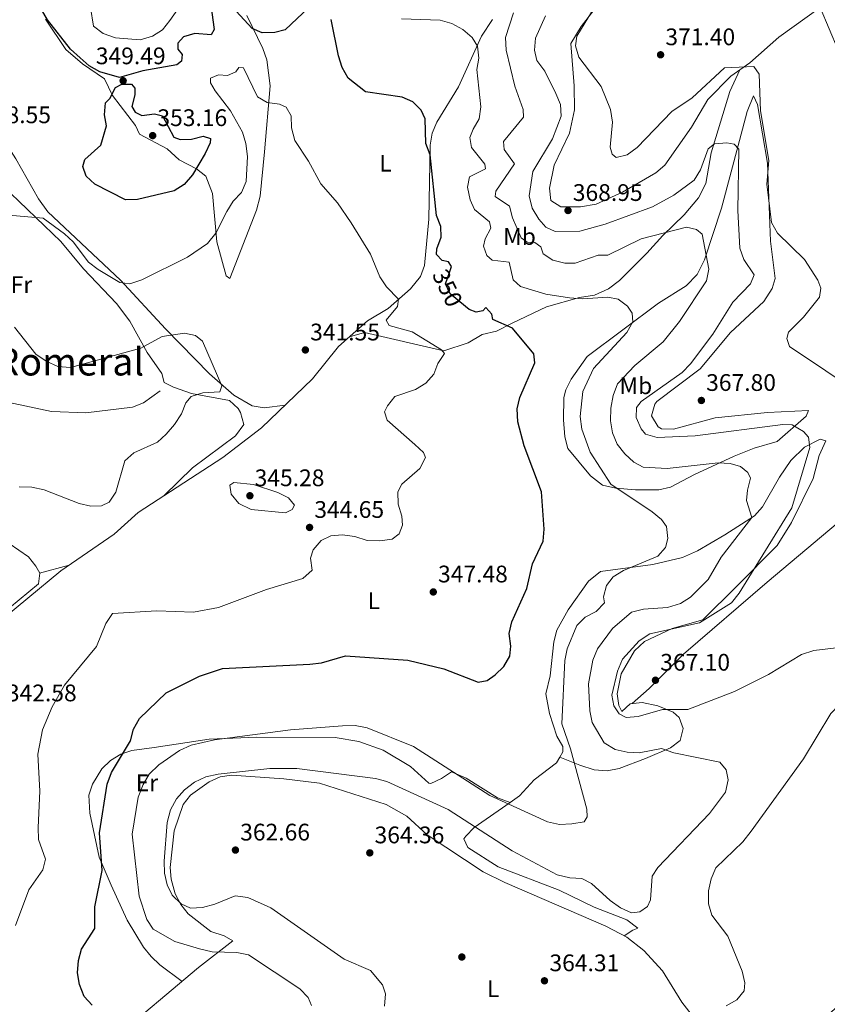
# Model space of a CAD drawing. Units: metres. Extents: x 601263 to 608200, y 4682876 to 4687630.
# Drawn here: x 606688 to 607025, y 4684111 to 4684523 of the extents above; entities that cross this region are included whole.
import ezdxf
from ezdxf.enums import TextEntityAlignment as Align

# ---------------------------------------------------------------- set-up
doc = ezdxf.new("R2010")
doc.units = ezdxf.units.M
doc.header["$MEASUREMENT"] = 0
doc.linetypes.add('DGN Style 3', pattern=[121.51804, 86.7986, -34.71944])
doc.linetypes.add('DGN Style 5', pattern=[60.75902, 26.03958, -34.71944])
for name, color, linetype, lineweight in [('Nivel 11', 7, 'Continuous', 0), ('Nivel 17', 7, 'Continuous', 0), ('Nivel 22', 7, 'Continuous', 0), ('Nivel 36', 7, 'Continuous', 0), ('Nivel 37', 7, 'Continuous', 0), ('Nivel 4', 7, 'Continuous', 0), ('Nivel 41', 7, 'Continuous', 0), ('Nivel 45', 7, 'Continuous', 0), ('Nivel 5', 7, 'Continuous', 0), ('Nivel 7', 7, 'Continuous', 0)]:
    doc.layers.add(name, color=color, linetype=linetype, lineweight=lineweight)
doc.styles.add('Style-Arial', font='txt')
doc.styles.add('Style-Arial Narrow', font='txt')
doc.styles.add('Style-Helvetica-Narrow-Oblique', font='txt')
doc.styles.add('Style-Times New Roman', font='txt')

# ---------------------------------------------------------------- blocks, each defined once
blk = doc.blocks.new('5PATER_1')
at = {"layer": 'Nivel 7', "linetype": 'Continuous', "lineweight": 0}
h = blk.add_hatch(color=51, dxfattribs=at)
edge = h.paths.add_edge_path()
edge.add_ellipse((0, 0), major_axis=(-1.1, -1.11), ratio=0.999422, start_angle=0, end_angle=360)
blk = doc.blocks.new('5PERFI_1')
at = {"layer": 'Nivel 17', "linetype": 'Continuous', "lineweight": 0}
h = blk.add_hatch(color=7, dxfattribs=at)
edge = h.paths.add_edge_path()
edge.add_arc((0.01, 0), 1.56, 315, 675)

msp = doc.modelspace()

# ---------------------------------------------------------------- linework, layer by layer
at = {"layer": 'Nivel 11', "color": 142, "linetype": 'DGN Style 3', "lineweight": 13}
msp.add_polyline3d([(606746.66, 4684367.44, 338.49), (606739.71, 4684362.48, 337.88), (606735.11, 4684360.71, 337.57), (606715.53, 4684358.24, 336.65), (606701.31, 4684358.82, 336.34), (606666.38, 4684366.27, 335.73), (606618.28, 4684381.77, 334.83), (606605.16, 4684384.46, 334.28), (606596.66, 4684384.91, 333.89), (606591.75, 4684384.33, 333.63), (606586.97, 4684382.81, 333.32), (606582.4, 4684380.38, 332.98)], dxfattribs=at)
at = {"layer": 'Nivel 22', "color": 30, "linetype": 'DGN Style 5', "lineweight": 30, "elevation": 350, "flags": 128}
msp.add_lwpolyline([(606874.2, 4684402.73), (606867.76, 4684408.06), (606865.8, 4684412.16), (606867.4, 4684416.91)], dxfattribs=at)
at = {"layer": 'Nivel 36', "color": 92, "linetype": 'Continuous', "lineweight": 0, "extrusion": (-0.012054, -0.003334, 0.999922), "elevation": -22585.57, "flags": 128}
msp.add_lwpolyline([(606656.38, 4684242.03), (606668.72, 4684245.44)], dxfattribs=at)
at = {"layer": 'Nivel 36', "color": 92, "linetype": 'Continuous', "lineweight": 0}
for points in [[(607022.24, 4684527.7, 372.75), (607004.98, 4684515.28, 371.68), (606992.86, 4684504.62, 370.31), (606984.94, 4684499, 369.55), (606975.38, 4684489.2, 369.85), (606968.51, 4684477.68, 369.7), (606957.39, 4684461.85, 369.4), (606953.62, 4684458.56, 369.39), (606939.7, 4684450.53, 369.24), (606928.78, 4684445.51, 369.24), (606922.13, 4684444.43, 368.94), (606913.94, 4684444.39, 368.79), (606909.74, 4684447.07, 368.34), (606909.17, 4684452.14, 367.95), (606911.2, 4684461.76, 367.72), (606917.6, 4684475.12, 368.02), (606919.68, 4684484.9, 367.72), (606919.58, 4684494.96, 368.02), (606918.09, 4684512.58, 369.82), (606922.43, 4684519.69, 370.31), (606933.97, 4684534.8, 370.16)], [(606798.9, 4684361.57, 341.35), (606790.06, 4684360.35, 340.92), (606785.08, 4684361.28, 340.74), (606777.41, 4684365.74, 340.44), (606767.28, 4684374.54, 340.28), (606748.82, 4684393.36, 340.44), (606730.04, 4684413.77, 344.69), (606699.79, 4684442.29, 345.92), (606695.86, 4684447.71, 346.22), (606686.31, 4684464.47, 347.77), (606680.29, 4684474.08, 348.04), (606661.24, 4684490.27, 346.38), (606654.01, 4684493.26, 345.46), (606646.05, 4684503.29, 344.7), (606645.06, 4684508.08, 345.62), (606649.2, 4684528.62, 347.72)], [(607022.24, 4684527.7, 372.45), (607029.73, 4684509.81, 372.54), (607037.21, 4684496.95, 372.84), (607055.81, 4684474.44, 372.92), (607068.71, 4684458.28, 372.15), (607096.06, 4684423.02, 372.15), (607120.28, 4684387.78, 372.15), (607151.41, 4684331.38, 372.21), (607169.48, 4684296.71, 372), (607182.51, 4684269.69, 371.4), (607216.14, 4684206.3, 370.62), (607215.95, 4684202.56, 370.62), (607163.91, 4684173.5, 370.17), (607148.79, 4684166.6, 369.93), (607096.72, 4684146.3, 368.37), (607046.41, 4684121.44, 367.91), (607032.69, 4684112.96, 366.92), (607010.4, 4684093.56, 364.98)], [(606885.45, 4684522.72, 357.1), (606880.84, 4684515.7, 355.56), (606871.29, 4684494.56, 352.52), (606862.23, 4684479.78, 350.65), (606860.27, 4684475.1, 350.35), (606859.42, 4684470.18, 350.08), (606858.85, 4684439.25, 349.14), (606857.06, 4684419.91, 347), (606855.32, 4684415.26, 346.44), (606851.24, 4684410.09, 345.06), (606841.84, 4684401.94, 343.62), (606833.26, 4684396.74, 342.42), (606821.14, 4684386.07, 342.12), (606810.27, 4684372.48, 341.81), (606788.95, 4684352.03, 341.81), (606772.81, 4684339.67, 343.18), (606737.46, 4684316.66, 341.05), (606727.49, 4684307.59, 341.05), (606716.33, 4684299.95, 341.66), (606705.16, 4684292.3, 343.34), (606677.5, 4684269.47, 343.94)], [(606698.78, 4684522.75, 349.27), (606707.18, 4684510.09, 349.12), (606714.18, 4684504.11, 349.27), (606723.44, 4684497.87, 349.43), (606726.77, 4684490.96, 349.73), (606736.34, 4684478.41, 350.95), (606738.01, 4684474.76, 351.1), (606749.5, 4684468.64, 351.41), (606754.57, 4684464.05, 350.65), (606761.81, 4684460.22, 349.46), (606765.72, 4684457.16, 348.82), (606768.51, 4684449.95, 347.95), (606770.36, 4684429.82, 345.3), (606774.16, 4684415.49, 341.81), (606775.7, 4684414.45, 341.5), (606786.93, 4684442.96, 342.26), (606788.36, 4684448.91, 342.68), (606790.17, 4684467.34, 343.33), (606792.64, 4684494.9, 346.45), (606791.17, 4684505.81, 347.63), (606789.48, 4684510.51, 348.06), (606782.83, 4684524.34, 350.65)], [(606825.69, 4684390.08, 342.12), (606831.93, 4684391.88, 341.81), (606865.1, 4684384.23, 345.01), (606875.2, 4684387.56, 346.36), (606881.15, 4684391, 347.3), (606887.04, 4684392.42, 347.91), (606893.58, 4684395.73, 349.74), (606907.99, 4684402.53, 351.95), (606921.72, 4684406.46, 354.61), (606928, 4684407.52, 354.61), (606933.83, 4684410.05, 355.37), (606938.5, 4684413.64, 355.53), (606949.84, 4684425.01, 357.51), (606956.55, 4684432.43, 359.49), (606965.42, 4684441.07, 360.71), (606971.4, 4684448.08, 362.54), (606974.45, 4684454.19, 363.3), (606976.78, 4684466.98, 364.52), (606984.58, 4684492.52, 369.02), (606988.7, 4684501.66, 369.7)], [(606994.38, 4684490.71, 369.4), (606996.05, 4684487.08, 369.91), (607000.26, 4684462.69, 370.01), (607001.46, 4684430.02, 369.53), (607003.44, 4684414.42, 367.87), (607002.16, 4684410.26, 367.87), (606998.7, 4684404.87, 367.72), (606984.87, 4684391.86, 367.24), (606972.22, 4684376.7, 366.75), (606954.09, 4684363.01, 366.35), (606953.18, 4684361.98, 366.35), (606951.87, 4684357.09, 366.35), (606954.67, 4684352.48, 366.35), (606955.94, 4684351.68, 366.35), (606960.95, 4684351.44, 366.48), (606978.44, 4684356.17, 366.81), (607000.3, 4684358.39, 367.87), (607017.4, 4684359.25, 367.26), (607016.39, 4684356.96, 366.5), (607004.26, 4684346.3, 363), (606994.72, 4684343.58, 362.39), (606986.32, 4684340.18, 360.41), (606969.84, 4684332.52, 358.4), (606959.77, 4684327.29, 356.44), (606954.91, 4684326.14, 355.76), (606945.17, 4684326.19, 354.76), (606936.98, 4684326.81, 353.98), (606931.42, 4684328.1, 353.4), (606926.38, 4684331.94, 352.33), (606916.87, 4684343.38, 351.72), (606915.59, 4684348.23, 351.7), (606915.03, 4684355.38, 351.88), (606915.2, 4684364.65, 352.1), (606916, 4684367.92, 352.18), (606918.27, 4684372.39, 352.44), (606924.99, 4684381.79, 352.94), (606954.78, 4684404.15, 356.44), (606966.34, 4684411.44, 358.27), (606970.94, 4684416.14, 359.34), (606973.99, 4684422.25, 359.8), (606981.09, 4684443.85, 361.32), (606988.61, 4684472.16, 365.59), (606991.72, 4684484.24, 368.18), (606994.38, 4684490.71, 369.4)], [(606680.85, 4684453.31, 346.23), (606705.12, 4684429.94, 343.49), (606714.64, 4684418.5, 343.79), (606728.41, 4684404.03, 342.96), (606734, 4684396.61, 341.98), (606741.18, 4684383.58, 339.96), (606747.39, 4684374.7, 338.91), (606748.32, 4684371.03, 338.3), (606752.15, 4684368.98, 339.22), (606759.74, 4684366.39, 340.13), (606775.53, 4684363.46, 340.13), (606779.18, 4684360.18, 340.87), (606780.25, 4684358.48, 341.05), (606781.64, 4684353.45, 341.03), (606778.15, 4684348.72, 341.29), (606760.14, 4684335.29, 341.35), (606748.36, 4684323.75, 341.35)], [(606943.74, 4684236.78, 366.5), (606950.87, 4684243.1, 366.81), (606965.16, 4684257.47, 366.51), (607000.07, 4684287.54, 366.19), (607039.35, 4684320.57, 369.7), (607058.14, 4684337.22, 369.59), (607119.46, 4684388.98, 371.68)], [(606913.48, 4684214.4, 353.1), (606914.79, 4684216.7, 353.1), (606914.78, 4684218.89, 353.1), (606912.32, 4684223.24, 353.1), (606909.21, 4684232.72, 352.85), (606907.71, 4684240.89, 352.18), (606909.56, 4684248.43, 352.18), (606911.08, 4684262.66, 352.18), (606912.31, 4684267.52, 352.18), (606917.03, 4684276.01, 352.18), (606925.45, 4684287.97, 352.48), (606930.47, 4684291.95, 352.79), (606952.4, 4684294.99, 355.74), (606964.8, 4684297.85, 357.09), (606971, 4684300.7, 357.97), (606982.5, 4684307.38, 358.72), (606994.86, 4684315.31, 360.71), (606998.14, 4684319.02, 360.99), (607005.22, 4684331.48, 361.63), (607010.08, 4684338.43, 362.85), (607015.76, 4684343.93, 364.68), (607022.3, 4684347.24, 366.2), (607024.57, 4684346.61, 367.11), (607021.9, 4684340.52, 367.42), (607019.39, 4684330.82, 367.18), (607010.34, 4684312.53, 366.36), (607004.3, 4684302.9, 366.09), (606987.4, 4684285.88, 364.98), (606973.21, 4684271.75, 365.28), (606960.39, 4684268.23, 366.15), (606948.9, 4684262.7, 366.2), (606944.73, 4684258.83, 366.2), (606939.2, 4684249.26, 365.98), (606937.51, 4684240.9, 365.59), (606938.23, 4684235.97, 365.59), (606939.37, 4684233.54, 365.59), (606942.94, 4684236.7, 365.59), (606947.94, 4684237.2, 365.37), (606954.46, 4684235.84, 365.43), (606960.82, 4684233.25, 364.25), (606963.34, 4684231.02, 363.46), (606965.11, 4684226.38, 362.25), (606963.83, 4684221.36, 361.02), (606959.72, 4684218.35, 360.58), (606949.3, 4684213.92, 359.8), (606938.34, 4684209.65, 357.97), (606933.37, 4684208.69, 357.66), (606927.94, 4684209.12, 357.36), (606921.88, 4684211.05, 354.62), (606913.48, 4684214.4, 353.1)], [(606683.7, 4684276.89, 343.5), (606695.82, 4684286.8, 342.88), (606696.33, 4684291.29, 342.73), (606694.7, 4684294.19, 342.73), (606691.58, 4684298.09, 342.42), (606683.55, 4684303.71, 342.57)], [(606755.82, 4684120.73, 350.66), (606746.52, 4684127.71, 352.18), (606742.85, 4684131.07, 352.72), (606739.69, 4684134.98, 352.92), (606732.82, 4684146.31, 351.74), (606726.22, 4684160.96, 350.35), (606721.16, 4684172.62, 350.35), (606717.25, 4684191.06, 347.91), (606716.88, 4684198.49, 348.22), (606718.36, 4684203.2, 348.42), (606722.25, 4684209.54, 348.67), (606725.83, 4684213.09, 348.83), (606730.21, 4684215.74, 349.36), (606734.84, 4684217.22, 350.26), (606744.18, 4684218.49, 352.48), (606767.11, 4684221.88, 355.23), (606786.97, 4684222.75, 355.23), (606819.73, 4684222.6, 355.23), (606829.59, 4684220.96, 355.23), (606839.71, 4684217.36, 355.4), (606851.13, 4684210.47, 356.45), (606858.8, 4684203.61, 356.56), (606859.68, 4684203.45, 356.45), (606864.13, 4684205.54, 355.64), (606868.37, 4684208.36, 354.92), (606874.47, 4684205.68, 354.01), (606887.55, 4684197.4, 354.31), (606892.86, 4684195.44, 354.01), (606896.64, 4684198.33, 353.61), (606902.82, 4684204.88, 353.1), (606912.14, 4684212.05, 353.1), (606913.48, 4684214.4, 353.1)], [(606977.3, 4684095.58, 364.68), (606964.55, 4684112.07, 364.07), (606956.44, 4684125.07, 363.15), (606948.56, 4684133.61, 362.24), (606941.58, 4684139.22, 362.24), (606932.71, 4684143.84, 362.54), (606890.51, 4684161.98, 363.46), (606881.59, 4684166.45, 363.41), (606858.21, 4684181.96, 363.15), (606849.62, 4684189.72, 363.15), (606840.95, 4684194.7, 362.6), (606813.16, 4684203.53, 361.63), (606798.3, 4684205.3, 360.71), (606776.49, 4684206.9, 360.41), (606771.65, 4684206.22, 360.41), (606767.04, 4684204.13, 360.41), (606759.33, 4684198.51, 360.53), (606756.31, 4684194.61, 360.7), (606752.52, 4684183.62, 360.5), (606750.86, 4684168.35, 360.41), (606751.25, 4684163.42, 360.09), (606752.91, 4684157.28, 359.5), (606755.2, 4684152.82, 358.97), (606758.3, 4684148.95, 358.42), (606767.86, 4684141.64, 357.67), (606773.42, 4684139.8, 356.55), (606777, 4684137.63, 355.23), (606762.66, 4684126.48, 352.18), (606726.56, 4684096.14, 347.09)], [(606892.86, 4684195.44, 354.92), (606877.74, 4684184.99, 361.32), (606874.22, 4684181.44, 362.47), (606873.51, 4684180.3, 362.54), (606875.18, 4684176.66, 362.54), (606887.85, 4684168.56, 362.54), (606913.2, 4684158.91, 362.04), (606927.85, 4684151.75, 361.02), (606941.52, 4684146.48, 360.41), (606946.17, 4684142.99, 361.02), (606943.98, 4684142.13, 361.02), (606940.43, 4684139.82, 362.24)]]:
    msp.add_polyline3d(points, dxfattribs=at)
at = {"layer": 'Nivel 4', "color": 30, "linetype": 'Continuous', "lineweight": 30, "elevation": 350, "flags": 128}
for points in [[(606767.8, 4684528.71), (606769.2, 4684518.55), (606767.97, 4684516.28), (606761.13, 4684516.86), (606756.43, 4684515.44), (606753.97, 4684512.76), (606754, 4684510.3), (606755.78, 4684508.02), (606755.6, 4684505.19), (606753.66, 4684503.72), (606739.42, 4684501.27), (606729.6, 4684498.47), (606721.39, 4684500.81), (606717.03, 4684503.27), (606713.16, 4684506.67), (606709.17, 4684510.31), (606699.54, 4684522.58), (606694.09, 4684531.98)], [(606808.74, 4684527.65), (606798.83, 4684518.39), (606794.51, 4684517.26), (606789.3, 4684517.16), (606785.12, 4684518.87), (606775.09, 4684529.7)], [(606867.4, 4684416.91), (606868.27, 4684419.51), (606867.03, 4684421.34), (606864.4, 4684421.97), (606862.01, 4684424.48), (606862.18, 4684426.79), (606864.01, 4684431.65), (606863.88, 4684436.22), (606862.02, 4684440.76), (606859.46, 4684466.11), (606857.52, 4684470.84), (606857.29, 4684481.13), (606855.64, 4684484.76), (606852.1, 4684488.29), (606847.66, 4684490.18), (606832.37, 4684492.42), (606825.08, 4684498.14), (606822.61, 4684502.66), (606821.18, 4684507.48), (606818.02, 4684522.71)], [(606747.63, 4684482.42), (606752.37, 4684473.48), (606754.94, 4684472.52), (606759.68, 4684472.6), (606764.57, 4684473.9), (606767.72, 4684472.94), (606767.5, 4684471.14), (606765.4, 4684466.6), (606760.14, 4684457.77), (606756.72, 4684453.76), (606752.52, 4684451.02), (606737.14, 4684447.46), (606732.13, 4684447.27), (606719.41, 4684453.8), (606715.75, 4684457.17), (606714.27, 4684461.19), (606715.17, 4684464.18), (606721.91, 4684470.12), (606724.19, 4684478.26), (606723.45, 4684482.87), (606723.76, 4684487.86), (606725.66, 4684489.7), (606727.99, 4684494.26), (606730.68, 4684495.58), (606734.71, 4684495.66), (606736.07, 4684493.94), (606736.09, 4684491.12), (606734.8, 4684486.28), (606736.13, 4684483.96), (606738.96, 4684482.5), (606744.32, 4684483.18), (606747.63, 4684482.42)], [(606893.75, 4684393.74), (606885.57, 4684397.32), (606885.09, 4684399.5), (606882.71, 4684402.32), (606881.44, 4684400.88), (606878.58, 4684400.32), (606875.71, 4684401.49), (606874.2, 4684402.73)], [(606718.27, 4684110.77), (606714.91, 4684114.47), (606712.9, 4684119.4), (606712.14, 4684124.34), (606712.52, 4684129.4), (606713.83, 4684134.25), (606719.34, 4684142.89), (606719.42, 4684151.95), (606722.44, 4684167.08), (606721.33, 4684182.76), (606724.46, 4684203.18), (606726.33, 4684207.98), (606734.23, 4684221.27), (606735.55, 4684226.09), (606738.01, 4684230.54), (606749.1, 4684241.29), (606763.12, 4684248.2), (606772.62, 4684251.48), (606809.08, 4684253.27), (606814.06, 4684253.86), (606824.09, 4684256.74), (606850.1, 4684254.92), (606865.07, 4684251.38), (606879.46, 4684245.8), (606883.26, 4684246.51), (606886.54, 4684248.82), (606890.1, 4684252.32), (606892.67, 4684256.62), (606893.1, 4684260.83), (606892.42, 4684266.04), (606893.5, 4684270.92), (606899.83, 4684284.88), (606902.09, 4684295.17), (606906.54, 4684304.74), (606907.06, 4684309.71), (606905.88, 4684325.28), (606898.61, 4684344.5), (606896.02, 4684354.61), (606895.79, 4684359.91), (606896.88, 4684364.78), (606903.17, 4684379.13), (606902.72, 4684382.94), (606893.75, 4684393.74)]]:
    msp.add_lwpolyline(points, dxfattribs=at)
at = {"layer": 'Nivel 5', "color": 30, "linetype": 'Continuous', "lineweight": 0, "flags": 128}
for points, elevation in [([(606960.26, 4684484.28), (606945.84, 4684469.18), (606941.62, 4684466.09), (606937.11, 4684464.93), (606935.35, 4684466.4), (606934.58, 4684469.36), (606935.49, 4684479.72), (606934.66, 4684484.99), (606930.8, 4684494.61), (606921.5, 4684506.95), (606920.07, 4684511.69), (606920.62, 4684515.72), (606938.98, 4684545.92), (606947.24, 4684551.75), (606950.67, 4684555.39), (606952.96, 4684559.97), (606956.24, 4684570.2), (606956.56, 4684575.19), (606955.38, 4684585.36), (606956.22, 4684601.08)], 370), ([(606753.98, 4684526.93), (606750.7, 4684522.25), (606747.65, 4684518.28), (606743.47, 4684515.63), (606738.35, 4684514.19), (606727.98, 4684515.05), (606722.78, 4684516.84), (606718.77, 4684519.88), (606717.55, 4684527.64)], 355), ([(606908.45, 4684187.33), (606913.35, 4684186.33), (606918.49, 4684186.58), (606923.64, 4684187.4), (606925.03, 4684189.54), (606924.87, 4684192.72), (606918.02, 4684217.85), (606914.32, 4684228.31), (606915.61, 4684254.81), (606916.58, 4684259.72), (606920.63, 4684269.38), (606924.13, 4684272.99), (606928.71, 4684275.28), (606932.16, 4684278.91), (606931.84, 4684281.38), (606933.03, 4684286.13), (606935.85, 4684289.83), (606940.16, 4684292.36), (606954.42, 4684298.36), (606957.67, 4684302.06), (606958.6, 4684305.85), (606958.04, 4684310.76), (606956.01, 4684313.79), (606952.08, 4684316.87), (606934.83, 4684328.47), (606926.22, 4684341.91), (606922.68, 4684351.48), (606921.97, 4684356.76), (606923.14, 4684367.19), (606927.65, 4684376.79), (606941.53, 4684391.87), (606943.97, 4684396.32), (606943.74, 4684399.92), (606941.77, 4684402.94), (606937.94, 4684405.75), (606933.65, 4684406.6), (606923.12, 4684405.88), (606917.6, 4684406.35), (606907.67, 4684407.95), (606897.05, 4684411.06), (606894.03, 4684413.91), (606892.33, 4684421.3), (606885.31, 4684422.03), (606883.08, 4684424.11), (606881.64, 4684427.97), (606882.42, 4684431.08), (606884.76, 4684435.5), (606884.12, 4684438.1), (606877.93, 4684443.22), (606876.1, 4684447.32), (606875.02, 4684452.58), (606875.86, 4684456.93), (606882.57, 4684460.33), (606882.22, 4684462.19), (606876.68, 4684469.16), (606875.98, 4684473.31), (606877.3, 4684476.88), (606879.87, 4684481.16), (606880.58, 4684486.11), (606878.86, 4684501.71), (606879.74, 4684506.56), (606879.23, 4684511.53), (606876.87, 4684515.11), (606873.07, 4684518.48), (606868.38, 4684520.99), (606863.57, 4684522.4), (606847.46, 4684522.96)], 355), ([(606927.01, 4684228.92), (606926.01, 4684233.83), (606925.51, 4684245.04), (606927.31, 4684254.97), (606929.27, 4684259.66), (606935.59, 4684268.23), (606943.44, 4684274.99), (606948.5, 4684276.26), (606958.57, 4684276.93), (606963.88, 4684278.59), (606968.14, 4684281.21), (606975.45, 4684288.73), (606980.95, 4684298.04), (606993.75, 4684314.52), (606991.52, 4684321.67), (606991.87, 4684326), (606993.18, 4684330.94), (606992.06, 4684333.33), (606988.93, 4684335.86), (606984.68, 4684337.08), (606979.7, 4684337.46), (606958.41, 4684335.07), (606948.32, 4684335.56), (606944.4, 4684337.67), (606940.66, 4684341.17), (606937.52, 4684345.26), (606935.53, 4684349.98), (606934.66, 4684354.9), (606934.82, 4684360.3), (606935.86, 4684365.59), (606937.69, 4684370.46), (606944.86, 4684378.07), (606956.72, 4684387.94), (606963.56, 4684396.45), (606974.83, 4684413.52), (606975.78, 4684418.32), (606973.04, 4684432.93), (606970.57, 4684434.87), (606966.39, 4684435.84), (606947.45, 4684430.95), (606933.61, 4684424.13), (606929.54, 4684424.18), (606919.96, 4684420.82), (606915.65, 4684420.85), (606910.65, 4684422.04), (606906.64, 4684424.77), (606905.68, 4684427.6), (606903.09, 4684429.47), (606899.9, 4684429.62), (606897.42, 4684431.49), (606893.76, 4684439.75), (606892.51, 4684444.62), (606886.56, 4684448.76), (606886.88, 4684450.9), (606894.6, 4684462.39), (606890.32, 4684468.32), (606889.96, 4684471.74), (606898.32, 4684481.91), (606898.23, 4684485.03), (606894.7, 4684494.82), (606891.16, 4684509.79), (606890.81, 4684515.1), (606894.19, 4684525.39)], 360), ([(607030.25, 4684260.19), (607019.56, 4684258.96), (607014.45, 4684257.39), (607000.75, 4684249.02), (606986.48, 4684241.92), (606966.98, 4684234.38), (606956.43, 4684234.28), (606946.2, 4684231.39), (606941.22, 4684230.94), (606938.26, 4684232.55), (606936.1, 4684235.82), (606935.31, 4684240.28), (606937.62, 4684250.33), (606939.74, 4684255.44), (606946.64, 4684263), (606951.08, 4684265.89), (606971.91, 4684270.56), (606985.27, 4684278.92), (606988.49, 4684283), (607010.46, 4684318.57), (607017.97, 4684343.76), (607017.44, 4684348.1), (607015.32, 4684350.56), (607010.62, 4684353.26), (607006.73, 4684353.44), (606970.04, 4684348.65), (606954.2, 4684347.98), (606949.31, 4684349.36), (606947.51, 4684351.64), (606945.4, 4684356.41), (606945.56, 4684360.54), (606947.5, 4684363.02), (606964.64, 4684375.13), (606968.14, 4684378.74), (606977.46, 4684391.15), (606985.79, 4684404.56), (606993.21, 4684412.2), (606994.64, 4684416.02), (606990.44, 4684422.43), (606988.72, 4684427.13), (606987.86, 4684442.8), (606988.26, 4684468.45), (606986.33, 4684470.54), (606983.24, 4684471.19), (606978.07, 4684470.74), (606975.49, 4684468.55), (606972.31, 4684459.83), (606969.65, 4684455.58), (606961.22, 4684449.21), (606952.18, 4684444.34), (606932.49, 4684437.1), (606921.91, 4684434.23), (606911.57, 4684434.01), (606907.7, 4684435.89), (606904.72, 4684439.24), (606901.99, 4684443.78), (606900.79, 4684448.98), (606902.3, 4684459.1), (606910.47, 4684472.78), (606914.11, 4684482.33), (606913.8, 4684487.19), (606911.86, 4684491.8), (606907.29, 4684501.05), (606904.01, 4684505.51), (606902.98, 4684509.83), (606903.36, 4684514.82), (606907.54, 4684524.22)], 365), ([(606686.28, 4684144.12), (606691.74, 4684159.05), (606697.66, 4684167.35), (606698.71, 4684171.82), (606695.87, 4684179.99), (606695.74, 4684184.99), (606696.45, 4684200.18), (606695.48, 4684215.68), (606697.47, 4684225.9), (606701.52, 4684235.47), (606706.68, 4684244.44), (606720.03, 4684260.63), (606723.89, 4684270.3), (606726.75, 4684274.4), (606745.2, 4684275.53), (606760.59, 4684274.96), (606771, 4684276.95), (606791.08, 4684284.5), (606806.21, 4684289.1), (606810.09, 4684292.59), (606809.36, 4684297.54), (606810.59, 4684301.1), (606813.81, 4684304.92), (606817.95, 4684306.94), (606822.7, 4684307.28), (606827.98, 4684306.58), (606833.05, 4684305.02), (606838.38, 4684304.77), (606843.56, 4684305.51), (606846.42, 4684307.8), (606847.9, 4684311.33), (606847.55, 4684315.09), (606845.98, 4684320.16), (606845.89, 4684325.25), (606847.52, 4684328.43), (606855.06, 4684335.02), (606857.49, 4684339.59), (606856.55, 4684341.69), (606853.05, 4684345.13), (606841.39, 4684355.3), (606840.36, 4684358.66), (606841.52, 4684361.18), (606844.61, 4684365.11), (606853.26, 4684368.11), (606857.61, 4684370.7), (606860.94, 4684374.44), (606862.64, 4684378.89), (606865.34, 4684383.12), (606864.15, 4684384.57), (606851.83, 4684392.11), (606842.26, 4684394.73), (606840.99, 4684397.03), (606845.79, 4684402.71), (606846.18, 4684405.8), (606841.18, 4684410.96), (606838.43, 4684415.13), (606834.42, 4684424.6), (606826.36, 4684437.73), (606820.63, 4684446.05), (606813.75, 4684453.94), (606808.62, 4684463.49), (606802.9, 4684472.05), (606801.55, 4684477.35), (606801.3, 4684482.39), (606799.22, 4684486.06), (606796.48, 4684487.27), (606791.32, 4684488.03), (606787.33, 4684490.36), (606781.4, 4684502.51), (606779.48, 4684502.54), (606778.19, 4684500.78), (606774.75, 4684499.29), (606770.99, 4684499.61), (606767.64, 4684498.13), (606767.64, 4684496.24), (606769.54, 4684492.79)], 345), ([(607039.83, 4684365.72), (607009.52, 4684386.08), (607008.3, 4684389.33), (607009.1, 4684392.06), (607015.27, 4684398.21), (607021.92, 4684406.7), (607022.55, 4684410.42), (607021.32, 4684413.74), (607015.78, 4684422.42), (607004.39, 4684433.38), (607002, 4684437.78), (606999.98, 4684453.85), (607000.8, 4684463.81), (606997.37, 4684484.52), (606996.79, 4684499.81), (606994.63, 4684503.01), (606982.34, 4684502.52), (606968.8, 4684489.92), (606960.26, 4684484.28)], 370), ([(606769.54, 4684492.79), (606775.97, 4684484.54), (606780.97, 4684475.6), (606782.48, 4684470.84), (606783.11, 4684465.4), (606782.58, 4684455.02), (606780.56, 4684450.44), (606777.08, 4684446.72), (606774.5, 4684442.37), (606769.94, 4684433.34), (606766.38, 4684429.08), (606758.11, 4684423.31), (606738.96, 4684413.9), (606733.99, 4684412.21), (606729.83, 4684412.74), (606720.7, 4684418.14), (606716.75, 4684421.21), (606710.29, 4684429.71), (606706.67, 4684433.16), (606697.72, 4684439.67), (606683.38, 4684440.88)], 345), ([(606687.8, 4684327.36), (606692.99, 4684327.2), (606698.16, 4684326.12), (606712.86, 4684320.35), (606717.74, 4684319.27), (606722.18, 4684319.43), (606725.34, 4684321.02), (606728.17, 4684325.14), (606731.93, 4684338.21), (606735.66, 4684341.55), (606745.46, 4684346.06), (606749.18, 4684349.4), (606752.69, 4684353.47), (606755.52, 4684357.9), (606757.38, 4684362.55), (606759.56, 4684365.15), (606764.47, 4684366.65), (606771.59, 4684367.04), (606772.36, 4684369.57), (606764.25, 4684388.2), (606761.41, 4684390.65), (606756.82, 4684391.6), (606747.44, 4684390.27), (606738.55, 4684385.38), (606709.19, 4684377.2), (606703.89, 4684377.61), (606699.03, 4684379.83), (606694.77, 4684382.85), (606685.75, 4684394.07)], 340), ([(606784.58, 4684317.93), (606779.46, 4684320.36), (606776.33, 4684324.26), (606775.7, 4684328.04), (606777.39, 4684329.19), (606785.68, 4684328.32), (606795.72, 4684325.05), (606800.27, 4684322.78), (606802.74, 4684319.66), (606801.83, 4684317.86), (606798.96, 4684316.53), (606784.58, 4684317.93)], 345), ([(606982.98, 4684110.56), (606987.41, 4684113.03), (606990.54, 4684116.75), (606990.8, 4684120.14), (606989.74, 4684125.02), (606983.68, 4684139.68), (606977.07, 4684148.38), (606975.7, 4684153.2), (606975.61, 4684158.62), (606976.68, 4684163.61), (606978.66, 4684168.2), (606989.95, 4684179.06), (606993.48, 4684183.47), (607015.31, 4684213.67), (607026.7, 4684232.64), (607048.2, 4684254.91), (607049.04, 4684258.14), (607047.86, 4684260.45), (607044.7, 4684262.36), (607040.81, 4684262.6)], 365), ([(606809.82, 4684110.63), (606808.4, 4684114.04), (606804.91, 4684117.55), (606783.5, 4684131.78), (606778.61, 4684132.83), (606768.33, 4684133.04), (606763.02, 4684134.31), (606752.72, 4684137.42), (606743.68, 4684142.49), (606741.01, 4684146.58), (606737.87, 4684156.31), (606734.95, 4684182.28), (606737.45, 4684197.72), (606739.6, 4684202.94), (606742.08, 4684207.29), (606746.05, 4684211.16), (606754.7, 4684217.25), (606759.52, 4684219.38), (606769.32, 4684221.62), (606801.01, 4684225.85), (606822.74, 4684227.51), (606828.11, 4684227.59), (606833.03, 4684226.7), (606852.47, 4684218.92), (606884.33, 4684198.36), (606908.45, 4684187.33)], 355), ([(606840.28, 4684110.4), (606840.79, 4684115.46), (606839.47, 4684119.33), (606834.42, 4684125.32), (606823.43, 4684130.02), (606792.79, 4684151.47), (606783.26, 4684155.8), (606777.97, 4684156.54), (606769.52, 4684153.05), (606764.34, 4684151.66), (606759.34, 4684151.35), (606755.46, 4684153.09), (606751.59, 4684156.71), (606749.62, 4684161.11), (606748.49, 4684165.98), (606748.28, 4684170.99), (606749.62, 4684187.17), (606750.98, 4684192.36), (606753.43, 4684196.99), (606756.76, 4684200.72), (606760.97, 4684203.93), (606765.75, 4684206.14), (606770.79, 4684207.26), (606792.48, 4684209.7), (606803.73, 4684209.65), (606836.5, 4684205.49), (606841.33, 4684204.19), (606866.97, 4684192.59), (606893.63, 4684175.32), (606912.4, 4684165.31), (606917.66, 4684163.95), (606922.73, 4684163.71), (606926.84, 4684161.6), (606934.51, 4684154.49), (606938.85, 4684151.46), (606943.52, 4684149.44), (606947, 4684149.81), (606950.14, 4684151.96), (606951.37, 4684154.84), (606952.12, 4684164.73), (606954.44, 4684168.37), (606976, 4684190.84), (606982.72, 4684199.86), (606983.91, 4684204.92), (606983, 4684209.18), (606980.34, 4684212.36), (606961.15, 4684216.27), (606956.06, 4684218.01), (606946.65, 4684216.23), (606941.66, 4684216.51), (606936.64, 4684217.63), (606932, 4684220.42), (606927.01, 4684228.92)], 360)]:
    msp.add_lwpolyline(points, dxfattribs=dict(at, elevation=elevation))

# ---------------------------------------------------------------- block references
at = {"layer": 'Nivel 17', "color": 7, "linetype": 'Continuous', "lineweight": 0}
msp.add_blockref('5PERFI_1', (606872.62, 4684130.91, 364.01), dxfattribs=at)
at = {"layer": 'Nivel 7', "color": 51, "linetype": 'Continuous', "lineweight": 0}
for p in [(606955.63, 4684507.92, 371.4), (606731.18, 4684497.06, 349.49), (606743.5, 4684474.13, 353.16), (606916.97, 4684442.85, 368.95), (606807.28, 4684384.57, 341.55), (606972.66, 4684363.47, 367.8), (606784.1, 4684323.66, 345.28), (606809.02, 4684310.41, 344.65), (606860.69, 4684283.45, 347.48), (606953.49, 4684246.57, 367.1), (606778.07, 4684175.6, 362.66), (606834.19, 4684174.43, 364.36), (606907.13, 4684120.98, 364.31)]:
    msp.add_blockref('5PATER_1', p, dxfattribs=at)

# ---------------------------------------------------------------- texts
at = {"layer": 'Nivel 37', "color": 92, "linetype": 'Continuous', "lineweight": 0, "style": 'Style-Arial Narrow'}
for s, p in [('L', (606840.79, 4684462.61, 347.85)), ('Mb', (606896.71, 4684432, 359.78)), ('Fr', (606688.71, 4684411.83, 340.76)), ('Mb', (606945.3, 4684369.63, 362.5)), ('L', (606835.85, 4684279.82, 347.76)), ('Er', (606741.12, 4684203.71, 355.31)), ('L', (606885.75, 4684117.68, 363.35))]:
    msp.add_text(s, height=7, dxfattribs=at).set_placement(p, align=Align.MIDDLE_CENTER)
at = {"layer": 'Nivel 41', "color": 7, "linetype": 'Continuous', "lineweight": 0, "style": 'Style-Arial'}
for s, p in [('371.40', (606957.62, 4684511.92, 371.4)), ('349.49', (606719.76, 4684503.97, 349.49)), ('348.55', (606671.88, 4684479.34, 348.54)), ('353.16', (606745.48, 4684478.13, 353.16)), ('368.95', (606918.96, 4684446.85, 368.95)), ('341.55', (606809.27, 4684388.57, 341.55)), ('367.80', (606974.65, 4684367.47, 367.8)), ('345.28', (606786.09, 4684327.66, 345.28)), ('344.65', (606811.01, 4684314.41, 344.65)), ('347.48', (606862.68, 4684287.45, 347.48)), ('367.10', (606955.47, 4684250.57, 367.1)), ('342.58', (606682.62, 4684237.76, 342.58)), ('362.66', (606780.05, 4684179.6, 362.66)), ('364.36', (606836.17, 4684178.43, 364.36)), ('364.31', (606909.21, 4684124.98, 364.31))]:
    msp.add_text(s, height=7, dxfattribs=at).set_placement(p)
at = {"layer": 'Nivel 41', "color": 7, "linetype": 'Continuous', "lineweight": 0, "style": 'Style-Helvetica-Narrow-Oblique'}
msp.add_text('350', height=7, rotation=295.6565, dxfattribs=at).set_placement((606866.62, 4684410.46, 350), align=Align.MIDDLE_CENTER)
at = {"layer": 'Nivel 45', "color": 7, "linetype": 'Continuous', "lineweight": 0, "style": 'Style-Times New Roman'}
msp.add_text('El Romeral', height=11.5, dxfattribs=at).set_placement((606700.29, 4684379.66, 340.03), align=Align.MIDDLE_CENTER)

doc.saveas('drawing.dxf')
